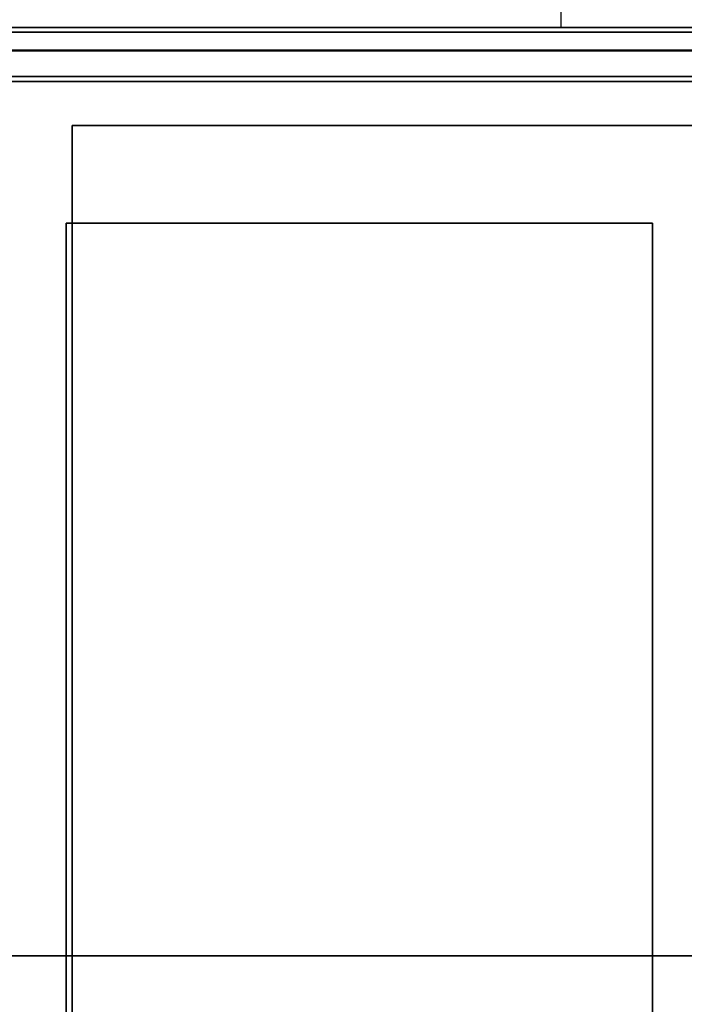
# Model space of a CAD drawing. Extents: x -132 to 102, y -22 to 28.
# Drawn here: x -86 to -72, y -5 to 15 of the extents above; entities that cross this region are included whole.
import ezdxf

# ---------------------------------------------------------------- set-up
doc = ezdxf.new("R2010")
doc.units = 0
for name, color, linetype in [('3D-BLACK', 250, 'CONTINUOUS'), ('3D-CART-BODY', 42, 'CONTINUOUS'), ('3D-CART-TRIM', 5, 'CONTINUOUS'), ('3D-FLAT', 7, 'CONTINUOUS'), ('3D-GLASS-EDGE', 251, 'CONTINUOUS'), ('3D-GLASS-FACE', 9, 'CONTINUOUS'), ('3D-NON', 7, 'CONTINUOUS')]:
    doc.layers.add(name, color=color, linetype=linetype)

msp = doc.modelspace()

# ---------------------------------------------------------------- linework, layer by layer
at = {"layer": '3D-BLACK'}
for points in [[(-100.9, 13.9, 5), (-100.9, 13.9, 33), (-43.1, 13.9, 33), (-43.1, 13.9, 5)], [(-100.9, -13.9, 5), (-100.9, 13.9, 5), (-43.1, 13.9, 5), (-43.1, -13.9, 5)]]:
    msp.add_3dface(points, dxfattribs=at)
at = {"layer": '3D-CART-BODY'}
msp.add_3dface([(-44.5, 14, 5.25), (-44.5, 14, 33), (-99.5, 14, 33), (-99.5, 14, 5.25)], dxfattribs=at)
at = {"layer": '3D-CART-TRIM'}
msp.add_3dface([(-44.5, 14, 5), (-44.5, 14, 5.25), (-99.5, 14, 5.25), (-99.5, 14, 5)], dxfattribs=at)
at = {"layer": '3D-FLAT'}
for points, invisible_edges in [([(-101.9, 15, 33.9), (-101.9, 16, 33.9), (-74.5, 16, 33.9), (-74.5, 15, 33.9)], 2), ([(-42.1, 15, 34), (-46.125, 11, 34), (-97.875, 11, 34), (-101.9, 15, 34)], 7), ([(-85.875, -9, 34), (-84.625, -9, 34), (-84.625, 11, 34), (-85.875, 11, 34)], 15), ([(-72.625, -9, 34), (-71.375, -9, 34), (-71.375, 11, 34), (-72.625, 11, 34)], 15)]:
    msp.add_3dface(points, dxfattribs=dict(at, invisible_edges=invisible_edges))
for points in [[(-46.5, -13, 6), (-84.5, -13, 6), (-84.5, 13, 6), (-46.5, 13, 6)], [(-84.625, -9, 28), (-72.625, -9, 28), (-72.625, 11, 28), (-84.625, 11, 28)]]:
    msp.add_3dface(points, dxfattribs=at)
at = {"layer": '3D-GLASS-EDGE'}
for points in [[(-44.753, 14.913, 35.507), (-44.753, 14.537, 35.507), (-99.247, 14.537, 35.507), (-99.247, 14.913, 35.507)], [(-99.247, 14.903, 54.262), (-99.247, 14.527, 54.262), (-44.753, 14.527, 54.262), (-44.753, 14.903, 54.262)], [(-43.25, 14, 55.331), (-43.25, 14, 54.979), (-100.75, 14, 54.979), (-100.75, 14, 55.331)]]:
    msp.add_3dface(points, dxfattribs=at)
at = {"layer": '3D-GLASS-FACE', "invisible_edges": 15}
for points in [[(-99.247, 14.913, 35.507), (-99.247, 14.903, 54.262), (-44.753, 14.903, 54.262), (-44.753, 14.913, 35.507)], [(-99.247, 14.537, 35.507), (-44.753, 14.537, 35.507), (-44.753, 14.527, 54.262), (-99.247, 14.527, 54.262)], [(-43.25, 14, 54.979), (-42.875, -3.625, 54.979), (-43.25, -4, 54.979), (-100.75, -4, 54.979)], [(-100.75, -4, 54.979), (-100.75, 14, 54.979), (-43.25, 14, 54.979)], [(-43.25, 14, 55.331), (-100.75, 14, 55.331), (-100.75, -4, 55.331), (-43.25, -4, 55.331)]]:
    msp.add_3dface(points, dxfattribs=at)
at = {"layer": '3D-NON'}
for points in [[(-42.1, 15, 34), (-42.1, 15, 33), (-101.9, 15, 33), (-101.9, 15, 34)], [(-84.5, 13, 6), (-84.5, 13, 7), (-84.5, -13, 7), (-84.5, -13, 6)], [(-46.5, 13, 6), (-46.5, 13, 7), (-84.5, 13, 7), (-84.5, 13, 6)], [(-84.625, 11, 28), (-84.625, 11, 34), (-84.625, -9, 34), (-84.625, -9, 28)], [(-72.625, 11, 28), (-72.625, 11, 34), (-84.625, 11, 34), (-84.625, 11, 28)], [(-72.625, -9, 28), (-72.625, -9, 34), (-72.625, 11, 34), (-72.625, 11, 28)]]:
    msp.add_3dface(points, dxfattribs=at)
at = {"layer": '3D-NON', "invisible_edges": 5}
msp.add_3dface([(-100.75, -4, 55.331), (-100.75, -4, 54.979), (-43.25, -4, 54.979), (-43.25, -4, 55.331)], dxfattribs=at)

doc.saveas('drawing.dxf')
